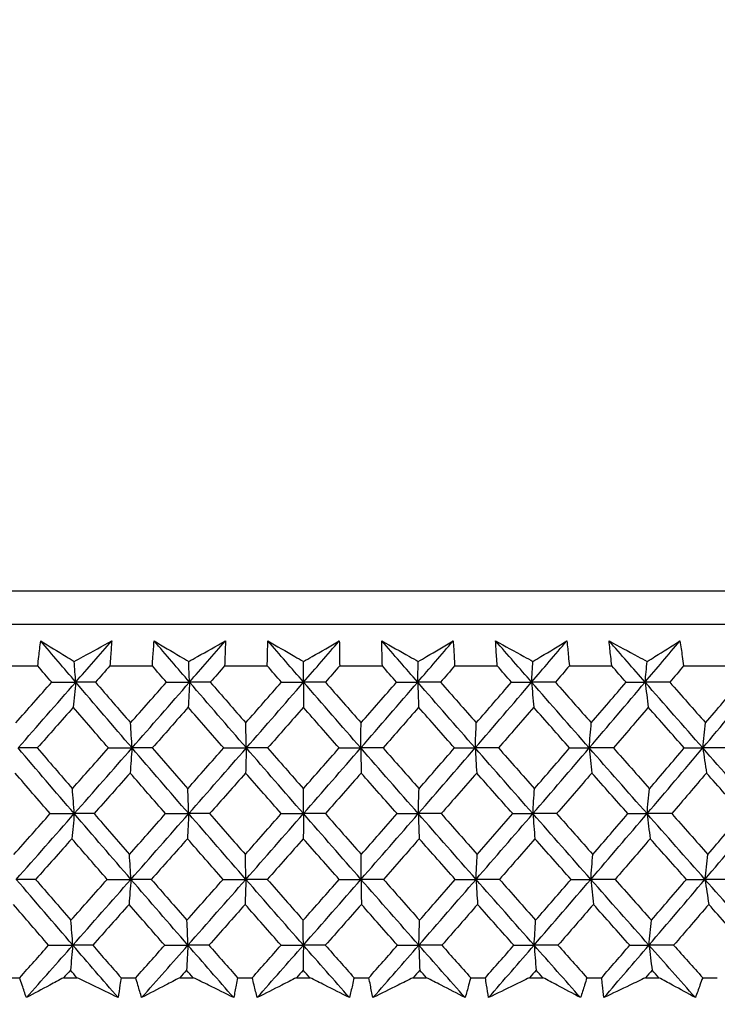
# Model space of a CAD drawing. Units: millimetres. Extents: x 32 to 1158, y 32 to 808.
# Drawn here: x 762 to 770, y 353 to 364 of the extents above; entities that cross this region are included whole.
import ezdxf

# ---------------------------------------------------------------- set-up
doc = ezdxf.new("R2010")
doc.units = ezdxf.units.MM
doc.header["$LTSCALE"] = 4
doc.layers.add('Dimension (ISO)', color=7, linetype='Continuous', lineweight=18, true_color=0x00003f)
doc.layers.add('Visible (ISO)', color=7, linetype='Continuous', lineweight=25, true_color=0x00003f)
doc.styles.add('Samuel Heath (ISO)', font='tahoma.ttf')
doc.dimstyles.new('Samuel Heath (ISO)', dxfattribs={"dimscale": 4, "dimtxt": 3, "dimasz": 2.5, "dimexe": 1, "dimexo": 1.5, "dimgap": 0.762, "dimtad": 0, "dimtih": 1, "dimtoh": 1, "dimrnd": 1e-08, "dimzin": 0, "dimdsep": 46, "dimtxsty": 'Samuel Heath (ISO)', "dimcen": 0.09, "dimdle": 10, "dimclrd": 256, "dimclre": 256, "dimclrt": 256, "dimazin": 0, "dimtfac": 1, "dimtmove": 0, "dimatfit": 3, "dimfxl": 0, "dimtolj": 1, "dimtzin": 0, "dimlwd": 15, "dimlwe": 15, "dimarcsym": 0})

# ---------------------------------------------------------------- blocks, each defined once
blk = doc.blocks.new('*D8')
at = {"layer": 'Defpoints', "color": 0, "transparency": 16777216}
for p in [(778.046, 509.784), (753.046, 349.784), (778.046, 349.784)]:
    blk.add_point(p, dxfattribs=at)
at = {"layer": 'Dimension (ISO)', "color": 176, "lineweight": 15, "true_color": 0x000080, "transparency": 16777216}
for p, q in [((753.046, 355.784), (753.046, 513.784)), ((778.046, 355.784), (778.046, 513.784)), ((743.046, 509.784), (707.787, 509.784)), ((778.046, 509.784), (753.046, 509.784)), ((788.046, 509.784), (798.046, 509.784))]:
    blk.add_line(p, q, dxfattribs=at)
at = {"layer": 'Dimension (ISO)', "color": 176, "true_color": 0x000080, "transparency": 16777216}
for points in [[(743.046, 511.451), (743.046, 508.117), (753.046, 509.784)], [(788.046, 511.451), (788.046, 508.117), (778.046, 509.784)]]:
    blk.add_solid(points, dxfattribs=at)
at = {"layer": 'Dimension (ISO)', "color": 176, "lineweight": 18, "true_color": 0x000080, "transparency": 16777216, "char_height": 12, "attachment_point": 2, "style": 'Samuel Heath (ISO)'}
for s, insert in [('\\A1; {\\fAIGDT|b0|i0;\\ln}\\fTahoma|b0|i0;\\S40.00^ 31.00;', (675.226, 544.914)), ('\\A1;[\\S1 9\\/16^ 1 1\\/4;]', (675.226, 506.736))]:
    blk.add_mtext(s, dxfattribs=dict(at, insert=insert))

msp = doc.modelspace()

# ---------------------------------------------------------------- linework, layer by layer
at = {"layer": 'Visible (ISO)'}
for p, q in [((737.808, 357.645), (793.283, 357.645)), ((738.17, 357.284), (792.922, 357.284)), ((761.993, 356.83), (762.453, 356.83)), ((763.235, 356.83), (763.697, 356.83)), ((764.481, 356.83), (764.944, 356.83)), ((765.73, 356.83), (766.193, 356.83)), ((766.978, 356.83), (767.44, 356.83)), ((768.223, 356.83), (768.683, 356.83)), ((769.463, 356.83), (769.921, 356.83)), ((762.097, 353.445), (762.257, 353.445)), ((762.734, 353.445), (762.878, 353.445)), ((763.357, 353.445), (763.517, 353.445)), ((763.996, 353.445), (764.141, 353.445)), ((764.621, 353.445), (764.781, 353.445)), ((765.261, 353.445), (765.406, 353.445)), ((765.886, 353.445), (766.047, 353.445)), ((766.527, 353.445), (766.672, 353.445)), ((767.152, 353.445), (767.312, 353.445)), ((767.791, 353.445), (767.936, 353.445)), ((768.413, 353.445), (768.574, 353.445)), ((769.05, 353.445), (769.194, 353.445)), ((769.67, 353.445), (769.829, 353.445))]:
    msp.add_line(p, q, dxfattribs=at)
for points, knots in [([(762.453, 356.83), (762.457, 356.864), (762.46, 356.897), (762.471, 356.988), (762.477, 357.045), (762.485, 357.102)], [0.00961505, 0.00961505, 0.00961505, 0.00961505, 0.0239943, 0.0239943, 0.0480834, 0.0480834, 0.0480834, 0.0480834]), ([(762.485, 357.102), (762.576, 357.045), (762.668, 356.989), (762.789, 356.914), (762.819, 356.896), (762.848, 356.878)], [0, 0, 0, 0, 0.03792732, 0.03792732, 0.05012663, 0.05012663, 0.05012663, 0.05012663]), ([(762.848, 356.878), (762.881, 356.896), (762.913, 356.913), (763.049, 356.988), (763.152, 357.045), (763.256, 357.102)], [0.02622084, 0.02622084, 0.02622084, 0.02622084, 0.03807244, 0.03807244, 0.07634748, 0.07634748, 0.07634748, 0.07634748]), ([(763.256, 357.102), (763.252, 357.045), (763.248, 356.989), (763.241, 356.898), (763.238, 356.864), (763.235, 356.83)], [0, 0, 0, 0, 0.02386536, 0.02386536, 0.03846834, 0.03846834, 0.03846834, 0.03846834]), ([(763.697, 356.83), (763.699, 356.864), (763.701, 356.897), (763.707, 356.988), (763.712, 357.045), (763.716, 357.102)], [0.00961505, 0.00961505, 0.00961505, 0.00961505, 0.0239943, 0.0239943, 0.0480834, 0.0480834, 0.0480834, 0.0480834]), ([(763.716, 357.102), (763.81, 357.045), (763.905, 356.989), (764.03, 356.914), (764.061, 356.896), (764.091, 356.878)], [0, 0, 0, 0, 0.03792732, 0.03792732, 0.05012663, 0.05012663, 0.05012663, 0.05012663]), ([(764.091, 356.878), (764.123, 356.896), (764.154, 356.913), (764.287, 356.988), (764.389, 357.045), (764.49, 357.102)], [0.02622084, 0.02622084, 0.02622084, 0.02622084, 0.03807244, 0.03807244, 0.07634748, 0.07634748, 0.07634748, 0.07634748]), ([(764.49, 357.102), (764.489, 357.045), (764.487, 356.989), (764.484, 356.898), (764.483, 356.864), (764.481, 356.83)], [0, 0, 0, 0, 0.02386536, 0.02386536, 0.03846834, 0.03846834, 0.03846834, 0.03846834]), ([(764.944, 356.83), (764.945, 356.864), (764.945, 356.897), (764.947, 356.988), (764.949, 357.045), (764.951, 357.102)], [0.00961505, 0.00961505, 0.00961505, 0.00961505, 0.0239943, 0.0239943, 0.0480834, 0.0480834, 0.0480834, 0.0480834]), ([(764.951, 357.102), (765.048, 357.045), (765.146, 356.989), (765.274, 356.914), (765.306, 356.896), (765.337, 356.878)], [0, 0, 0, 0, 0.03792732, 0.03792732, 0.05012663, 0.05012663, 0.05012663, 0.05012663]), ([(765.337, 356.878), (765.368, 356.896), (765.399, 356.913), (765.529, 356.988), (765.628, 357.045), (765.726, 357.102)], [0.02622084, 0.02622084, 0.02622084, 0.02622084, 0.03807244, 0.03807244, 0.07634748, 0.07634748, 0.07634748, 0.07634748]), ([(765.726, 357.102), (765.728, 357.045), (765.729, 356.989), (765.729, 356.898), (765.73, 356.864), (765.73, 356.83)], [0, 0, 0, 0, 0.02386536, 0.02386536, 0.03846834, 0.03846834, 0.03846834, 0.03846834]), ([(766.188, 357.102), (766.287, 357.045), (766.387, 356.989), (766.519, 356.914), (766.551, 356.896), (766.583, 356.878)], [0, 0, 0, 0, 0.03792732, 0.03792732, 0.05012663, 0.05012663, 0.05012663, 0.05012663]), ([(766.193, 356.83), (766.192, 356.864), (766.191, 356.897), (766.189, 356.988), (766.188, 357.045), (766.188, 357.102)], [0.00961505, 0.00961505, 0.00961505, 0.00961505, 0.0239943, 0.0239943, 0.0480834, 0.0480834, 0.0480834, 0.0480834]), ([(766.583, 356.878), (766.613, 356.896), (766.643, 356.913), (766.77, 356.988), (766.866, 357.045), (766.962, 357.102)], [0.02622084, 0.02622084, 0.02622084, 0.02622084, 0.03807244, 0.03807244, 0.07634748, 0.07634748, 0.07634748, 0.07634748]), ([(766.962, 357.102), (766.966, 357.045), (766.969, 356.989), (766.974, 356.898), (766.976, 356.864), (766.978, 356.83)], [0, 0, 0, 0, 0.02386536, 0.02386536, 0.03846834, 0.03846834, 0.03846834, 0.03846834]), ([(767.423, 357.102), (767.525, 357.045), (767.627, 356.989), (767.762, 356.914), (767.795, 356.896), (767.828, 356.878)], [0, 0, 0, 0, 0.03792732, 0.03792732, 0.05012663, 0.05012663, 0.05012663, 0.05012663]), ([(767.44, 356.83), (767.437, 356.864), (767.435, 356.897), (767.429, 356.988), (767.426, 357.045), (767.423, 357.102)], [0.00961505, 0.00961505, 0.00961505, 0.00961505, 0.0239943, 0.0239943, 0.0480834, 0.0480834, 0.0480834, 0.0480834]), ([(767.828, 356.878), (767.857, 356.896), (767.886, 356.913), (768.009, 356.988), (768.102, 357.045), (768.195, 357.102)], [0.02622084, 0.02622084, 0.02622084, 0.02622084, 0.03807244, 0.03807244, 0.07634748, 0.07634748, 0.07634748, 0.07634748]), ([(768.195, 357.102), (768.202, 357.045), (768.208, 356.989), (768.216, 356.898), (768.22, 356.864), (768.223, 356.83)], [0, 0, 0, 0, 0.02386536, 0.02386536, 0.03846834, 0.03846834, 0.03846834, 0.03846834]), ([(768.654, 357.102), (768.758, 357.045), (768.862, 356.989), (769, 356.914), (769.034, 356.896), (769.067, 356.878)], [0, 0, 0, 0, 0.03792732, 0.03792732, 0.05012663, 0.05012663, 0.05012663, 0.05012663]), ([(768.683, 356.83), (768.679, 356.864), (768.676, 356.897), (768.666, 356.988), (768.66, 357.045), (768.654, 357.102)], [0.00961505, 0.00961505, 0.00961505, 0.00961505, 0.0239943, 0.0239943, 0.0480834, 0.0480834, 0.0480834, 0.0480834]), ([(769.067, 356.878), (769.095, 356.896), (769.124, 356.913), (769.242, 356.988), (769.333, 357.045), (769.423, 357.102)], [0.02622084, 0.02622084, 0.02622084, 0.02622084, 0.03807244, 0.03807244, 0.07634748, 0.07634748, 0.07634748, 0.07634748]), ([(769.423, 357.102), (769.432, 357.045), (769.44, 356.989), (769.453, 356.898), (769.458, 356.864), (769.463, 356.83)], [0, 0, 0, 0, 0.02386536, 0.02386536, 0.03846834, 0.03846834, 0.03846834, 0.03846834]), ([(762.329, 353.229), (762.314, 353.274), (762.299, 353.319), (762.275, 353.391), (762.266, 353.418), (762.257, 353.445)], [0, 0, 0, 0, 0.01928114, 0.01928114, 0.03099015, 0.03099015, 0.03099015, 0.03099015]), ([(762.734, 353.445), (762.683, 353.418), (762.633, 353.391), (762.498, 353.319), (762.413, 353.274), (762.329, 353.229)], [0.01319276, 0.01319276, 0.01319276, 0.01319276, 0.03295454, 0.03295454, 0.06601006, 0.06601006, 0.06601006, 0.06601006]), ([(763.326, 353.229), (763.233, 353.274), (763.141, 353.319), (762.991, 353.391), (762.935, 353.418), (762.878, 353.445)], [0, 0, 0, 0, 0.0328629, 0.0328629, 0.0528173, 0.0528173, 0.0528173, 0.0528173]), ([(763.357, 353.445), (763.353, 353.418), (763.349, 353.391), (763.339, 353.319), (763.333, 353.274), (763.326, 353.229)], [0.00775439, 0.00775439, 0.00775439, 0.00775439, 0.01934989, 0.01934989, 0.03874454, 0.03874454, 0.03874454, 0.03874454]), ([(763.58, 353.229), (763.567, 353.274), (763.553, 353.319), (763.532, 353.391), (763.525, 353.418), (763.517, 353.445)], [0, 0, 0, 0, 0.01928114, 0.01928114, 0.03099015, 0.03099015, 0.03099015, 0.03099015]), ([(763.996, 353.445), (763.944, 353.418), (763.892, 353.391), (763.753, 353.319), (763.667, 353.274), (763.58, 353.229)], [0.01319276, 0.01319276, 0.01319276, 0.01319276, 0.03295454, 0.03295454, 0.06601006, 0.06601006, 0.06601006, 0.06601006]), ([(764.58, 353.229), (764.489, 353.274), (764.398, 353.319), (764.252, 353.391), (764.196, 353.418), (764.141, 353.445)], [0, 0, 0, 0, 0.0328629, 0.0328629, 0.0528173, 0.0528173, 0.0528173, 0.0528173]), ([(764.621, 353.445), (764.616, 353.418), (764.611, 353.391), (764.598, 353.319), (764.589, 353.274), (764.58, 353.229)], [0.00775439, 0.00775439, 0.00775439, 0.00775439, 0.01934989, 0.01934989, 0.03874454, 0.03874454, 0.03874454, 0.03874454]), ([(764.835, 353.229), (764.823, 353.274), (764.812, 353.319), (764.794, 353.391), (764.788, 353.418), (764.781, 353.445)], [0, 0, 0, 0, 0.01928114, 0.01928114, 0.03099015, 0.03099015, 0.03099015, 0.03099015]), ([(765.261, 353.445), (765.208, 353.418), (765.155, 353.391), (765.012, 353.319), (764.924, 353.274), (764.835, 353.229)], [0.01319276, 0.01319276, 0.01319276, 0.01319276, 0.03295454, 0.03295454, 0.06601006, 0.06601006, 0.06601006, 0.06601006]), ([(765.836, 353.229), (765.747, 353.274), (765.658, 353.319), (765.515, 353.391), (765.461, 353.418), (765.406, 353.445)], [0, 0, 0, 0, 0.0328629, 0.0328629, 0.0528173, 0.0528173, 0.0528173, 0.0528173]), ([(765.886, 353.445), (765.88, 353.418), (765.874, 353.391), (765.858, 353.319), (765.847, 353.274), (765.836, 353.229)], [0.00775439, 0.00775439, 0.00775439, 0.00775439, 0.01934989, 0.01934989, 0.03874454, 0.03874454, 0.03874454, 0.03874454]), ([(766.091, 353.229), (766.081, 353.274), (766.072, 353.319), (766.058, 353.391), (766.053, 353.418), (766.047, 353.445)], [0, 0, 0, 0, 0.01928114, 0.01928114, 0.03099015, 0.03099015, 0.03099015, 0.03099015]), ([(766.527, 353.445), (766.473, 353.418), (766.418, 353.391), (766.273, 353.319), (766.182, 353.274), (766.091, 353.229)], [0.01319276, 0.01319276, 0.01319276, 0.01319276, 0.03295454, 0.03295454, 0.06601006, 0.06601006, 0.06601006, 0.06601006]), ([(767.092, 353.229), (767.005, 353.274), (766.918, 353.319), (766.778, 353.391), (766.725, 353.418), (766.672, 353.445)], [0, 0, 0, 0, 0.0328629, 0.0328629, 0.0528173, 0.0528173, 0.0528173, 0.0528173]), ([(767.152, 353.445), (767.144, 353.418), (767.137, 353.391), (767.117, 353.319), (767.105, 353.274), (767.092, 353.229)], [0.00775439, 0.00775439, 0.00775439, 0.00775439, 0.01934989, 0.01934989, 0.03874454, 0.03874454, 0.03874454, 0.03874454]), ([(767.346, 353.229), (767.339, 353.274), (767.331, 353.319), (767.32, 353.391), (767.316, 353.418), (767.312, 353.445)], [0, 0, 0, 0, 0.01928114, 0.01928114, 0.03099015, 0.03099015, 0.03099015, 0.03099015]), ([(767.791, 353.445), (767.735, 353.418), (767.68, 353.391), (767.531, 353.319), (767.439, 353.274), (767.346, 353.229)], [0.01319276, 0.01319276, 0.01319276, 0.01319276, 0.03295454, 0.03295454, 0.06601006, 0.06601006, 0.06601006, 0.06601006]), ([(768.344, 353.229), (768.26, 353.274), (768.175, 353.319), (768.039, 353.391), (767.987, 353.418), (767.936, 353.445)], [0, 0, 0, 0, 0.0328629, 0.0328629, 0.0528173, 0.0528173, 0.0528173, 0.0528173]), ([(768.413, 353.445), (768.405, 353.418), (768.397, 353.391), (768.374, 353.319), (768.359, 353.274), (768.344, 353.229)], [0.00775439, 0.00775439, 0.00775439, 0.00775439, 0.01934989, 0.01934989, 0.03874454, 0.03874454, 0.03874454, 0.03874454]), ([(768.598, 353.229), (768.592, 353.274), (768.587, 353.319), (768.579, 353.391), (768.576, 353.418), (768.574, 353.445)], [0, 0, 0, 0, 0.01928114, 0.01928114, 0.03099015, 0.03099015, 0.03099015, 0.03099015]), ([(769.05, 353.445), (768.994, 353.418), (768.937, 353.391), (768.786, 353.319), (768.692, 353.274), (768.598, 353.229)], [0.01319276, 0.01319276, 0.01319276, 0.01319276, 0.03295454, 0.03295454, 0.06601006, 0.06601006, 0.06601006, 0.06601006]), ([(769.591, 353.229), (769.509, 353.274), (769.427, 353.319), (769.294, 353.391), (769.244, 353.418), (769.194, 353.445)], [0, 0, 0, 0, 0.0328629, 0.0328629, 0.0528173, 0.0528173, 0.0528173, 0.0528173]), ([(769.67, 353.445), (769.66, 353.418), (769.65, 353.391), (769.624, 353.319), (769.608, 353.274), (769.591, 353.229)], [0.00775439, 0.00775439, 0.00775439, 0.00775439, 0.01934989, 0.01934989, 0.03874454, 0.03874454, 0.03874454, 0.03874454])]:
    msp.add_open_spline(points, degree=3, knots=knots, dxfattribs=at)
for points in [[(762.865, 356.654), (762.738, 356.803), (762.611, 356.952), (762.485, 357.102)], [(762.865, 356.654), (762.996, 356.803), (763.126, 356.952), (763.256, 357.102)], [(764.1, 356.654), (763.972, 356.803), (763.844, 356.952), (763.716, 357.102)], [(764.1, 356.654), (764.23, 356.803), (764.36, 356.952), (764.49, 357.102)], [(765.338, 356.654), (765.209, 356.803), (765.08, 356.952), (764.951, 357.102)], [(765.338, 356.654), (765.468, 356.803), (765.597, 356.952), (765.726, 357.102)], [(766.577, 356.654), (766.447, 356.803), (766.317, 356.952), (766.188, 357.102)], [(766.577, 356.654), (766.706, 356.803), (766.834, 356.952), (766.962, 357.102)], [(767.813, 356.654), (767.683, 356.803), (767.553, 356.952), (767.423, 357.102)], [(767.813, 356.654), (767.941, 356.803), (768.068, 356.952), (768.195, 357.102)], [(769.045, 356.654), (768.915, 356.803), (768.785, 356.952), (768.654, 357.102)], [(769.045, 356.654), (769.172, 356.803), (769.297, 356.952), (769.423, 357.102)], [(762.604, 356.653), (762.554, 356.712), (762.503, 356.771), (762.453, 356.83)], [(762.865, 356.654), (762.86, 356.729), (762.854, 356.804), (762.848, 356.878)], [(763.235, 356.83), (763.183, 356.771), (763.131, 356.712), (763.079, 356.653)], [(763.85, 356.653), (763.799, 356.712), (763.748, 356.771), (763.697, 356.83)], [(764.1, 356.654), (764.097, 356.729), (764.094, 356.804), (764.091, 356.878)], [(764.481, 356.83), (764.429, 356.771), (764.378, 356.712), (764.326, 356.653)], [(765.098, 356.653), (765.047, 356.712), (764.995, 356.771), (764.944, 356.83)], [(765.338, 356.654), (765.338, 356.729), (765.338, 356.804), (765.337, 356.878)], [(765.73, 356.83), (765.678, 356.771), (765.627, 356.712), (765.575, 356.653)], [(766.348, 356.653), (766.296, 356.712), (766.244, 356.771), (766.193, 356.83)], [(766.577, 356.654), (766.579, 356.729), (766.581, 356.804), (766.583, 356.878)], [(766.978, 356.83), (766.927, 356.771), (766.875, 356.712), (766.824, 356.653)], [(767.595, 356.653), (767.544, 356.712), (767.492, 356.771), (767.44, 356.83)], [(767.813, 356.654), (767.818, 356.729), (767.823, 356.804), (767.828, 356.878)], [(768.223, 356.83), (768.172, 356.771), (768.122, 356.712), (768.071, 356.653)], [(768.839, 356.653), (768.787, 356.712), (768.735, 356.771), (768.683, 356.83)], [(769.045, 356.654), (769.053, 356.729), (769.06, 356.804), (769.067, 356.878)], [(769.463, 356.83), (769.413, 356.771), (769.363, 356.712), (769.312, 356.653)], [(762.215, 356.212), (762.345, 356.359), (762.475, 356.506), (762.604, 356.653)], [(762.24, 355.94), (762.448, 356.178), (762.657, 356.416), (762.865, 356.654)], [(762.604, 356.653), (762.691, 356.654), (762.778, 356.654), (762.865, 356.654)], [(762.865, 356.654), (762.856, 356.563), (762.848, 356.471), (762.839, 356.381)], [(763.079, 356.653), (763.008, 356.654), (762.936, 356.654), (762.865, 356.654)], [(763.476, 355.94), (763.272, 356.178), (763.068, 356.416), (762.865, 356.654)], [(763.079, 356.653), (763.206, 356.506), (763.333, 356.359), (763.46, 356.212)], [(763.46, 356.212), (763.59, 356.359), (763.72, 356.506), (763.85, 356.653)], [(763.476, 355.94), (763.685, 356.178), (763.893, 356.416), (764.1, 356.654)], [(763.85, 356.653), (763.933, 356.654), (764.017, 356.654), (764.1, 356.654)], [(764.1, 356.654), (764.096, 356.563), (764.091, 356.471), (764.086, 356.381)], [(764.326, 356.653), (764.251, 356.654), (764.176, 356.654), (764.1, 356.654)], [(764.717, 355.94), (764.511, 356.178), (764.305, 356.416), (764.1, 356.654)], [(764.326, 356.653), (764.454, 356.506), (764.582, 356.359), (764.71, 356.212)], [(764.71, 356.212), (764.84, 356.359), (764.969, 356.506), (765.098, 356.653)], [(764.717, 355.94), (764.925, 356.178), (765.132, 356.416), (765.338, 356.654)], [(765.098, 356.653), (765.178, 356.654), (765.258, 356.654), (765.338, 356.654)], [(765.338, 356.654), (765.338, 356.563), (765.337, 356.471), (765.336, 356.381)], [(765.575, 356.653), (765.496, 356.654), (765.417, 356.654), (765.338, 356.654)], [(765.959, 355.94), (765.752, 356.178), (765.545, 356.416), (765.338, 356.654)], [(765.575, 356.653), (765.704, 356.506), (765.833, 356.359), (765.962, 356.212)], [(765.959, 355.94), (766.166, 356.178), (766.372, 356.416), (766.577, 356.654)], [(765.962, 356.212), (766.091, 356.359), (766.219, 356.506), (766.348, 356.653)], [(766.348, 356.653), (766.424, 356.654), (766.501, 356.654), (766.577, 356.654)], [(766.577, 356.654), (766.58, 356.563), (766.584, 356.471), (766.587, 356.381)], [(766.824, 356.653), (766.742, 356.654), (766.659, 356.654), (766.577, 356.654)], [(767.201, 355.94), (766.992, 356.178), (766.784, 356.416), (766.577, 356.654)], [(766.824, 356.653), (766.954, 356.506), (767.083, 356.359), (767.213, 356.212)], [(767.201, 355.94), (767.406, 356.178), (767.61, 356.416), (767.813, 356.654)], [(767.213, 356.212), (767.341, 356.359), (767.468, 356.506), (767.595, 356.653)], [(767.595, 356.653), (767.668, 356.654), (767.741, 356.654), (767.813, 356.654)], [(767.813, 356.654), (767.821, 356.563), (767.828, 356.471), (767.836, 356.381)], [(768.071, 356.653), (767.985, 356.654), (767.899, 356.654), (767.813, 356.654)], [(768.439, 355.94), (768.23, 356.178), (768.021, 356.416), (767.813, 356.654)], [(768.071, 356.653), (768.201, 356.506), (768.331, 356.359), (768.461, 356.212)], [(768.439, 355.94), (768.642, 356.178), (768.844, 356.416), (769.045, 356.654)], [(768.461, 356.212), (768.587, 356.359), (768.713, 356.506), (768.839, 356.653)], [(768.839, 356.653), (768.908, 356.654), (768.977, 356.654), (769.045, 356.654)], [(769.045, 356.654), (769.057, 356.563), (769.068, 356.471), (769.08, 356.381)], [(769.312, 356.653), (769.223, 356.654), (769.134, 356.654), (769.045, 356.654)], [(769.671, 355.94), (769.462, 356.178), (769.254, 356.416), (769.045, 356.654)], [(769.312, 356.653), (769.442, 356.506), (769.572, 356.359), (769.702, 356.212)], [(769.671, 355.94), (769.872, 356.178), (770.071, 356.416), (770.27, 356.654)], [(769.702, 356.212), (769.827, 356.359), (769.952, 356.506), (770.076, 356.653)], [(762.839, 356.381), (762.709, 356.234), (762.578, 356.086), (762.448, 355.939)], [(763.22, 355.939), (763.093, 356.086), (762.966, 356.234), (762.839, 356.381)], [(764.086, 356.381), (763.956, 356.234), (763.826, 356.086), (763.696, 355.939)], [(764.471, 355.939), (764.342, 356.086), (764.214, 356.234), (764.086, 356.381)], [(765.336, 356.381), (765.207, 356.234), (765.078, 356.086), (764.948, 355.939)], [(765.724, 355.939), (765.594, 356.086), (765.465, 356.234), (765.336, 356.381)], [(766.587, 356.381), (766.459, 356.234), (766.33, 356.086), (766.201, 355.939)], [(766.976, 355.939), (766.847, 356.086), (766.717, 356.234), (766.587, 356.381)], [(767.836, 356.381), (767.709, 356.234), (767.581, 356.086), (767.453, 355.939)], [(768.226, 355.939), (768.096, 356.086), (767.966, 356.234), (767.836, 356.381)], [(769.08, 356.381), (768.954, 356.234), (768.828, 356.086), (768.701, 355.939)], [(769.47, 355.939), (769.34, 356.086), (769.21, 356.234), (769.08, 356.381)], [(763.476, 355.94), (763.471, 356.031), (763.466, 356.122), (763.46, 356.212)], [(764.717, 355.94), (764.715, 356.031), (764.713, 356.122), (764.71, 356.212)], [(765.959, 355.94), (765.96, 356.031), (765.961, 356.122), (765.962, 356.212)], [(767.201, 355.94), (767.205, 356.031), (767.209, 356.122), (767.213, 356.212)], [(768.439, 355.94), (768.446, 356.031), (768.453, 356.122), (768.461, 356.212)], [(769.671, 355.94), (769.681, 356.031), (769.692, 356.122), (769.702, 356.212)], [(762.448, 355.939), (762.379, 355.94), (762.309, 355.94), (762.24, 355.94)], [(762.849, 355.226), (762.645, 355.464), (762.442, 355.702), (762.24, 355.94)], [(762.448, 355.939), (762.575, 355.792), (762.702, 355.645), (762.829, 355.497)], [(762.829, 355.497), (762.959, 355.645), (763.09, 355.792), (763.22, 355.939)], [(762.849, 355.226), (763.059, 355.464), (763.268, 355.702), (763.476, 355.94)], [(763.22, 355.939), (763.305, 355.94), (763.391, 355.94), (763.476, 355.94)], [(763.476, 355.94), (763.469, 355.849), (763.463, 355.758), (763.456, 355.667)], [(763.696, 355.939), (763.623, 355.94), (763.55, 355.94), (763.476, 355.94)], [(764.092, 355.226), (763.886, 355.464), (763.681, 355.702), (763.476, 355.94)], [(763.696, 355.939), (763.824, 355.792), (763.952, 355.645), (764.081, 355.497)], [(764.081, 355.497), (764.211, 355.645), (764.341, 355.792), (764.471, 355.939)], [(764.092, 355.226), (764.301, 355.464), (764.509, 355.702), (764.717, 355.94)], [(764.471, 355.939), (764.553, 355.94), (764.635, 355.94), (764.717, 355.94)], [(764.717, 355.94), (764.714, 355.849), (764.711, 355.758), (764.709, 355.667)], [(764.948, 355.939), (764.871, 355.94), (764.794, 355.94), (764.717, 355.94)], [(765.337, 355.226), (765.13, 355.464), (764.923, 355.702), (764.717, 355.94)], [(764.948, 355.939), (765.077, 355.792), (765.206, 355.645), (765.336, 355.497)], [(765.336, 355.497), (765.465, 355.645), (765.595, 355.792), (765.724, 355.939)], [(765.337, 355.226), (765.545, 355.464), (765.752, 355.702), (765.959, 355.94)], [(765.724, 355.939), (765.802, 355.94), (765.881, 355.94), (765.959, 355.94)], [(766.201, 355.939), (766.121, 355.94), (766.04, 355.94), (765.959, 355.94)], [(765.959, 355.94), (765.96, 355.849), (765.962, 355.758), (765.963, 355.667)], [(766.583, 355.226), (766.375, 355.464), (766.166, 355.702), (765.959, 355.94)], [(766.201, 355.939), (766.331, 355.792), (766.461, 355.645), (766.591, 355.497)], [(766.583, 355.226), (766.79, 355.464), (766.995, 355.702), (767.201, 355.94)], [(766.591, 355.497), (766.72, 355.645), (766.848, 355.792), (766.976, 355.939)], [(766.976, 355.939), (767.051, 355.94), (767.126, 355.94), (767.201, 355.94)], [(767.453, 355.939), (767.369, 355.94), (767.285, 355.94), (767.201, 355.94)], [(767.201, 355.94), (767.206, 355.849), (767.211, 355.758), (767.217, 355.667)], [(767.827, 355.226), (767.618, 355.464), (767.409, 355.702), (767.201, 355.94)], [(767.453, 355.939), (767.583, 355.792), (767.714, 355.645), (767.844, 355.497)], [(767.827, 355.226), (768.032, 355.464), (768.236, 355.702), (768.439, 355.94)], [(767.844, 355.497), (767.972, 355.645), (768.099, 355.792), (768.226, 355.939)], [(768.226, 355.939), (768.297, 355.94), (768.368, 355.94), (768.439, 355.94)], [(768.701, 355.939), (768.614, 355.94), (768.526, 355.94), (768.439, 355.94)], [(768.439, 355.94), (768.448, 355.849), (768.458, 355.758), (768.467, 355.667)], [(769.066, 355.226), (768.857, 355.464), (768.647, 355.702), (768.439, 355.94)], [(768.701, 355.939), (768.832, 355.792), (768.962, 355.645), (769.093, 355.497)], [(769.066, 355.226), (769.269, 355.464), (769.47, 355.702), (769.671, 355.94)], [(769.093, 355.497), (769.219, 355.645), (769.345, 355.792), (769.47, 355.939)], [(769.47, 355.939), (769.537, 355.94), (769.604, 355.94), (769.671, 355.94)], [(769.943, 355.939), (769.852, 355.94), (769.762, 355.94), (769.671, 355.94)], [(769.671, 355.94), (769.684, 355.849), (769.698, 355.758), (769.711, 355.667)], [(770.298, 355.226), (770.089, 355.464), (769.88, 355.702), (769.671, 355.94)], [(762.588, 355.226), (762.461, 355.373), (762.334, 355.52), (762.207, 355.667)], [(763.456, 355.667), (763.325, 355.52), (763.195, 355.373), (763.064, 355.226)], [(763.84, 355.226), (763.712, 355.373), (763.584, 355.52), (763.456, 355.667)], [(764.709, 355.667), (764.579, 355.52), (764.448, 355.373), (764.318, 355.226)], [(765.096, 355.226), (764.967, 355.373), (764.838, 355.52), (764.709, 355.667)], [(765.963, 355.667), (765.834, 355.52), (765.704, 355.373), (765.575, 355.226)], [(766.353, 355.226), (766.223, 355.373), (766.093, 355.52), (765.963, 355.667)], [(767.217, 355.667), (767.088, 355.52), (766.96, 355.373), (766.831, 355.226)], [(767.608, 355.226), (767.478, 355.373), (767.347, 355.52), (767.217, 355.667)], [(768.467, 355.667), (768.34, 355.52), (768.213, 355.373), (768.085, 355.226)], [(768.859, 355.226), (768.728, 355.373), (768.598, 355.52), (768.467, 355.667)], [(769.711, 355.667), (769.586, 355.52), (769.46, 355.373), (769.334, 355.226)], [(770.103, 355.226), (769.973, 355.373), (769.842, 355.52), (769.711, 355.667)], [(762.849, 355.226), (762.843, 355.317), (762.836, 355.407), (762.829, 355.497)], [(764.092, 355.226), (764.088, 355.317), (764.085, 355.407), (764.081, 355.497)], [(765.337, 355.226), (765.337, 355.317), (765.336, 355.407), (765.336, 355.497)], [(766.583, 355.226), (766.586, 355.317), (766.588, 355.407), (766.591, 355.497)], [(767.827, 355.226), (767.833, 355.317), (767.838, 355.407), (767.844, 355.497)], [(769.066, 355.226), (769.075, 355.317), (769.084, 355.407), (769.093, 355.497)], [(762.195, 354.783), (762.326, 354.931), (762.457, 355.078), (762.588, 355.226)], [(762.22, 354.512), (762.43, 354.75), (762.64, 354.988), (762.849, 355.226)], [(762.588, 355.226), (762.675, 355.226), (762.762, 355.226), (762.849, 355.226)], [(762.849, 355.226), (762.841, 355.135), (762.832, 355.044), (762.823, 354.954)], [(763.064, 355.226), (762.993, 355.226), (762.921, 355.226), (762.849, 355.226)], [(763.464, 354.512), (763.258, 354.75), (763.053, 354.988), (762.849, 355.226)], [(763.064, 355.226), (763.192, 355.078), (763.32, 354.931), (763.448, 354.783)], [(763.448, 354.783), (763.579, 354.931), (763.71, 355.078), (763.84, 355.226)], [(763.464, 354.512), (763.674, 354.75), (763.883, 354.988), (764.092, 355.226)], [(763.84, 355.226), (763.924, 355.226), (764.008, 355.226), (764.092, 355.226)], [(764.092, 355.226), (764.087, 355.135), (764.082, 355.044), (764.078, 354.954)], [(764.318, 355.226), (764.243, 355.226), (764.167, 355.226), (764.092, 355.226)], [(764.712, 354.512), (764.504, 354.75), (764.298, 354.988), (764.092, 355.226)], [(764.318, 355.226), (764.447, 355.078), (764.576, 354.931), (764.706, 354.783)], [(764.706, 354.783), (764.836, 354.931), (764.966, 355.078), (765.096, 355.226)], [(764.712, 354.512), (764.921, 354.75), (765.129, 354.988), (765.337, 355.226)], [(765.096, 355.226), (765.177, 355.226), (765.257, 355.226), (765.337, 355.226)], [(765.337, 355.226), (765.337, 355.135), (765.336, 355.044), (765.335, 354.954)], [(765.575, 355.226), (765.496, 355.226), (765.416, 355.226), (765.337, 355.226)], [(765.961, 354.512), (765.753, 354.75), (765.545, 354.988), (765.337, 355.226)], [(765.575, 355.226), (765.704, 355.078), (765.834, 354.931), (765.965, 354.783)], [(765.961, 354.512), (766.169, 354.75), (766.377, 354.988), (766.583, 355.226)], [(765.965, 354.783), (766.094, 354.931), (766.224, 355.078), (766.353, 355.226)], [(766.353, 355.226), (766.43, 355.226), (766.506, 355.226), (766.583, 355.226)], [(766.831, 355.226), (766.748, 355.226), (766.666, 355.226), (766.583, 355.226)], [(766.583, 355.226), (766.586, 355.135), (766.59, 355.044), (766.593, 354.954)], [(767.21, 354.512), (767.001, 354.75), (766.792, 354.988), (766.583, 355.226)], [(766.831, 355.226), (766.962, 355.078), (767.092, 354.931), (767.223, 354.783)], [(767.21, 354.512), (767.417, 354.75), (767.622, 354.988), (767.827, 355.226)], [(767.223, 354.783), (767.351, 354.931), (767.48, 355.078), (767.608, 355.226)], [(767.608, 355.226), (767.681, 355.226), (767.754, 355.226), (767.827, 355.226)], [(768.085, 355.226), (767.999, 355.226), (767.913, 355.226), (767.827, 355.226)], [(767.827, 355.226), (767.834, 355.135), (767.842, 355.044), (767.849, 354.954)], [(768.456, 354.512), (768.246, 354.75), (768.036, 354.988), (767.827, 355.226)], [(768.085, 355.226), (768.216, 355.078), (768.347, 354.931), (768.478, 354.783)], [(768.456, 354.512), (768.66, 354.75), (768.863, 354.988), (769.066, 355.226)], [(768.478, 354.783), (768.605, 354.931), (768.732, 355.078), (768.859, 355.226)], [(768.859, 355.226), (768.928, 355.226), (768.997, 355.226), (769.066, 355.226)], [(769.334, 355.226), (769.244, 355.226), (769.155, 355.226), (769.066, 355.226)], [(769.066, 355.226), (769.077, 355.135), (769.089, 355.044), (769.1, 354.954)], [(769.695, 354.512), (769.485, 354.75), (769.275, 354.988), (769.066, 355.226)], [(769.334, 355.226), (769.465, 355.078), (769.596, 354.931), (769.727, 354.783)], [(769.695, 354.512), (769.897, 354.75), (770.098, 354.988), (770.298, 355.226)], [(769.727, 354.783), (769.852, 354.931), (769.978, 355.078), (770.103, 355.226)], [(762.823, 354.954), (762.692, 354.806), (762.561, 354.659), (762.429, 354.512)], [(763.207, 354.512), (763.079, 354.659), (762.951, 354.806), (762.823, 354.954)], [(764.078, 354.954), (763.947, 354.806), (763.816, 354.659), (763.685, 354.512)], [(764.465, 354.512), (764.336, 354.659), (764.207, 354.806), (764.078, 354.954)], [(765.335, 354.954), (765.205, 354.806), (765.075, 354.659), (764.944, 354.512)], [(765.726, 354.512), (765.595, 354.659), (765.465, 354.806), (765.335, 354.954)], [(766.593, 354.954), (766.464, 354.806), (766.334, 354.659), (766.205, 354.512)], [(766.985, 354.512), (766.855, 354.659), (766.724, 354.806), (766.593, 354.954)], [(767.849, 354.954), (767.721, 354.806), (767.592, 354.659), (767.464, 354.512)], [(768.242, 354.512), (768.111, 354.659), (767.98, 354.806), (767.849, 354.954)], [(769.1, 354.954), (768.974, 354.806), (768.846, 354.659), (768.719, 354.512)], [(769.494, 354.512), (769.363, 354.659), (769.232, 354.806), (769.1, 354.954)], [(763.464, 354.512), (763.459, 354.603), (763.454, 354.693), (763.448, 354.783)], [(764.712, 354.512), (764.71, 354.603), (764.708, 354.693), (764.706, 354.783)], [(765.961, 354.512), (765.963, 354.603), (765.964, 354.693), (765.965, 354.783)], [(767.21, 354.512), (767.214, 354.603), (767.219, 354.693), (767.223, 354.783)], [(768.456, 354.512), (768.463, 354.603), (768.47, 354.693), (768.478, 354.783)], [(769.695, 354.512), (769.706, 354.603), (769.716, 354.693), (769.727, 354.783)], [(762.429, 354.512), (762.36, 354.512), (762.29, 354.512), (762.22, 354.512)], [(762.834, 353.798), (762.628, 354.036), (762.424, 354.274), (762.22, 354.512)], [(762.429, 354.512), (762.557, 354.364), (762.685, 354.216), (762.813, 354.069)], [(762.813, 354.069), (762.945, 354.216), (763.076, 354.364), (763.207, 354.512)], [(762.834, 353.798), (763.044, 354.036), (763.254, 354.274), (763.464, 354.512)], [(763.207, 354.512), (763.293, 354.512), (763.378, 354.512), (763.464, 354.512)], [(763.464, 354.512), (763.457, 354.421), (763.45, 354.33), (763.444, 354.241)], [(763.685, 354.512), (763.611, 354.512), (763.538, 354.512), (763.464, 354.512)], [(764.083, 353.798), (763.876, 354.036), (763.67, 354.274), (763.464, 354.512)], [(763.685, 354.512), (763.814, 354.364), (763.943, 354.216), (764.072, 354.069)], [(764.072, 354.069), (764.203, 354.216), (764.334, 354.364), (764.465, 354.512)], [(764.083, 353.798), (764.293, 354.036), (764.503, 354.274), (764.712, 354.512)], [(764.465, 354.512), (764.547, 354.512), (764.63, 354.512), (764.712, 354.512)], [(764.712, 354.512), (764.709, 354.421), (764.706, 354.33), (764.704, 354.241)], [(764.944, 354.512), (764.867, 354.512), (764.789, 354.512), (764.712, 354.512)], [(765.336, 353.798), (765.127, 354.036), (764.919, 354.274), (764.712, 354.512)], [(764.944, 354.512), (765.074, 354.364), (765.204, 354.216), (765.334, 354.069)], [(765.334, 354.069), (765.465, 354.216), (765.595, 354.364), (765.726, 354.512)], [(765.336, 353.798), (765.545, 354.036), (765.754, 354.274), (765.961, 354.512)], [(765.726, 354.512), (765.804, 354.512), (765.883, 354.512), (765.961, 354.512)], [(766.205, 354.512), (766.124, 354.512), (766.043, 354.512), (765.961, 354.512)], [(765.961, 354.512), (765.963, 354.421), (765.964, 354.33), (765.966, 354.241)], [(766.589, 353.798), (766.379, 354.036), (766.17, 354.274), (765.961, 354.512)], [(766.205, 354.512), (766.335, 354.364), (766.466, 354.216), (766.597, 354.069)], [(766.589, 353.798), (766.797, 354.036), (767.004, 354.274), (767.21, 354.512)], [(766.597, 354.069), (766.727, 354.216), (766.856, 354.364), (766.985, 354.512)], [(766.985, 354.512), (767.06, 354.512), (767.135, 354.512), (767.21, 354.512)], [(767.464, 354.512), (767.379, 354.512), (767.295, 354.512), (767.21, 354.512)], [(767.21, 354.512), (767.216, 354.421), (767.221, 354.33), (767.226, 354.241)], [(767.84, 353.798), (767.63, 354.036), (767.42, 354.274), (767.21, 354.512)], [(767.464, 354.512), (767.595, 354.364), (767.726, 354.216), (767.857, 354.069)], [(767.84, 353.798), (768.046, 354.036), (768.251, 354.274), (768.456, 354.512)], [(767.857, 354.069), (767.986, 354.216), (768.114, 354.364), (768.242, 354.512)], [(768.242, 354.512), (768.314, 354.512), (768.385, 354.512), (768.456, 354.512)], [(768.719, 354.512), (768.631, 354.512), (768.543, 354.512), (768.456, 354.512)], [(768.456, 354.512), (768.465, 354.421), (768.475, 354.33), (768.484, 354.241)], [(769.087, 353.798), (768.876, 354.036), (768.666, 354.274), (768.456, 354.512)], [(768.719, 354.512), (768.85, 354.364), (768.982, 354.216), (769.113, 354.069)], [(769.087, 353.798), (769.29, 354.036), (769.493, 354.274), (769.695, 354.512)], [(769.113, 354.069), (769.241, 354.216), (769.367, 354.364), (769.494, 354.512)], [(769.494, 354.512), (769.561, 354.512), (769.628, 354.512), (769.695, 354.512)], [(769.968, 354.512), (769.877, 354.512), (769.786, 354.512), (769.695, 354.512)], [(769.695, 354.512), (769.709, 354.421), (769.722, 354.33), (769.736, 354.241)], [(770.326, 353.798), (770.115, 354.036), (769.905, 354.274), (769.695, 354.512)], [(762.571, 353.798), (762.443, 353.945), (762.315, 354.093), (762.188, 354.241)], [(763.444, 354.241), (763.312, 354.093), (763.181, 353.945), (763.049, 353.798)], [(763.831, 353.798), (763.702, 353.945), (763.573, 354.093), (763.444, 354.241)], [(764.704, 354.241), (764.573, 354.093), (764.442, 353.945), (764.31, 353.798)], [(765.094, 353.798), (764.964, 353.945), (764.834, 354.093), (764.704, 354.241)], [(765.966, 354.241), (765.835, 354.093), (765.705, 353.945), (765.574, 353.798)], [(766.358, 353.798), (766.227, 353.945), (766.096, 354.093), (765.966, 354.241)], [(767.226, 354.241), (767.097, 354.093), (766.968, 353.945), (766.838, 353.798)], [(767.621, 353.798), (767.489, 353.945), (767.358, 354.093), (767.226, 354.241)], [(768.484, 354.241), (768.356, 354.093), (768.228, 353.945), (768.099, 353.798)], [(768.879, 353.798), (768.747, 353.945), (768.616, 354.093), (768.484, 354.241)], [(769.736, 354.241), (769.609, 354.093), (769.482, 353.945), (769.355, 353.798)], [(770.131, 353.798), (769.999, 353.945), (769.867, 354.093), (769.736, 354.241)], [(762.834, 353.798), (762.827, 353.889), (762.82, 353.979), (762.813, 354.069)], [(764.083, 353.798), (764.08, 353.889), (764.076, 353.979), (764.072, 354.069)], [(765.336, 353.798), (765.335, 353.889), (765.335, 353.979), (765.334, 354.069)], [(766.589, 353.798), (766.592, 353.889), (766.594, 353.979), (766.597, 354.069)], [(767.84, 353.798), (767.846, 353.889), (767.852, 353.979), (767.857, 354.069)], [(769.087, 353.798), (769.095, 353.889), (769.104, 353.979), (769.113, 354.069)], [(762.257, 353.445), (762.362, 353.563), (762.467, 353.68), (762.571, 353.798)], [(762.329, 353.229), (762.498, 353.419), (762.666, 353.608), (762.834, 353.798)], [(762.571, 353.798), (762.659, 353.798), (762.746, 353.798), (762.834, 353.798)], [(762.834, 353.798), (762.825, 353.707), (762.816, 353.617), (762.807, 353.527)], [(763.049, 353.798), (762.977, 353.798), (762.905, 353.798), (762.834, 353.798)], [(763.326, 353.229), (763.161, 353.419), (762.997, 353.608), (762.834, 353.798)], [(763.049, 353.798), (763.151, 353.68), (763.254, 353.563), (763.357, 353.445)], [(763.517, 353.445), (763.622, 353.563), (763.727, 353.68), (763.831, 353.798)], [(763.58, 353.229), (763.748, 353.419), (763.916, 353.608), (764.083, 353.798)], [(763.831, 353.798), (763.915, 353.798), (763.999, 353.798), (764.083, 353.798)], [(764.083, 353.798), (764.079, 353.707), (764.074, 353.617), (764.069, 353.527)], [(764.31, 353.798), (764.235, 353.798), (764.159, 353.798), (764.083, 353.798)], [(764.58, 353.229), (764.414, 353.419), (764.248, 353.608), (764.083, 353.798)], [(764.31, 353.798), (764.414, 353.68), (764.517, 353.563), (764.621, 353.445)], [(764.781, 353.445), (764.886, 353.563), (764.99, 353.68), (765.094, 353.798)], [(764.835, 353.229), (765.002, 353.419), (765.169, 353.608), (765.336, 353.798)], [(765.094, 353.798), (765.175, 353.798), (765.255, 353.798), (765.336, 353.798)], [(765.336, 353.798), (765.335, 353.707), (765.335, 353.617), (765.334, 353.527)], [(765.574, 353.798), (765.495, 353.798), (765.415, 353.798), (765.336, 353.798)], [(765.836, 353.229), (765.669, 353.419), (765.502, 353.608), (765.336, 353.798)], [(765.574, 353.798), (765.678, 353.68), (765.782, 353.563), (765.886, 353.445)], [(766.047, 353.445), (766.151, 353.563), (766.255, 353.68), (766.358, 353.798)], [(766.091, 353.229), (766.258, 353.419), (766.424, 353.608), (766.589, 353.798)], [(766.358, 353.798), (766.435, 353.798), (766.512, 353.798), (766.589, 353.798)], [(766.838, 353.798), (766.755, 353.798), (766.672, 353.798), (766.589, 353.798)], [(766.589, 353.798), (766.593, 353.707), (766.596, 353.617), (766.599, 353.527)], [(767.092, 353.229), (766.924, 353.419), (766.756, 353.608), (766.589, 353.798)], [(766.838, 353.798), (766.942, 353.68), (767.047, 353.563), (767.152, 353.445)], [(767.312, 353.445), (767.415, 353.563), (767.518, 353.68), (767.621, 353.798)], [(767.346, 353.229), (767.511, 353.419), (767.676, 353.608), (767.84, 353.798)], [(767.621, 353.798), (767.694, 353.798), (767.767, 353.798), (767.84, 353.798)], [(768.099, 353.798), (768.013, 353.798), (767.926, 353.798), (767.84, 353.798)], [(767.84, 353.798), (767.848, 353.707), (767.855, 353.617), (767.863, 353.527)], [(768.344, 353.229), (768.176, 353.419), (768.008, 353.608), (767.84, 353.798)], [(768.099, 353.798), (768.204, 353.68), (768.309, 353.563), (768.413, 353.445)], [(768.574, 353.445), (768.676, 353.563), (768.777, 353.68), (768.879, 353.798)], [(768.598, 353.229), (768.761, 353.419), (768.924, 353.608), (769.087, 353.798)], [(768.879, 353.798), (768.948, 353.798), (769.017, 353.798), (769.087, 353.798)], [(769.355, 353.798), (769.266, 353.798), (769.176, 353.798), (769.087, 353.798)], [(769.087, 353.798), (769.098, 353.707), (769.11, 353.617), (769.121, 353.527)], [(769.591, 353.229), (769.423, 353.419), (769.255, 353.608), (769.087, 353.798)], [(769.355, 353.798), (769.46, 353.68), (769.565, 353.563), (769.67, 353.445)], [(762.807, 353.527), (762.783, 353.5), (762.758, 353.473), (762.734, 353.445)], [(762.878, 353.445), (762.855, 353.473), (762.831, 353.5), (762.807, 353.527)], [(764.069, 353.527), (764.045, 353.5), (764.02, 353.473), (763.996, 353.445)], [(764.141, 353.445), (764.117, 353.473), (764.093, 353.5), (764.069, 353.527)], [(765.334, 353.527), (765.31, 353.5), (765.286, 353.473), (765.261, 353.445)], [(765.406, 353.445), (765.382, 353.473), (765.358, 353.5), (765.334, 353.527)], [(766.599, 353.527), (766.575, 353.5), (766.551, 353.473), (766.527, 353.445)], [(766.672, 353.445), (766.648, 353.473), (766.624, 353.5), (766.599, 353.527)], [(767.863, 353.527), (767.839, 353.5), (767.815, 353.473), (767.791, 353.445)], [(767.936, 353.445), (767.911, 353.473), (767.887, 353.5), (767.863, 353.527)], [(769.121, 353.527), (769.098, 353.5), (769.074, 353.473), (769.05, 353.445)], [(769.194, 353.445), (769.17, 353.473), (769.145, 353.5), (769.121, 353.527)]]:
    msp.add_open_spline(points, degree=3, dxfattribs=at)

# ---------------------------------------------------------------- dimensions: what is measured, and where the dimension line sits
at = {"layer": 'Dimension (ISO)', "color": 176, "lineweight": 18, "true_color": 0x000080}
dim = msp.add_linear_dim(base=(778.046, 509.784), p1=(753.046, 349.784), p2=(778.046, 349.784), angle=180, text=' {\\fAIGDT|b0|i0;\\ln}\\fTahoma|b0|i0;<>\\X[\\S1 9\\/16^ 1 1\\/4;]', dimstyle='Samuel Heath (ISO)', override={"dimgap": 0.762, "dimtih": 0, "dimtoh": 0, "dimdec": 2, "dimpost": '\\X', "dimtol": 0, "dimlim": 1, "dimtp": 15, "dimtm": -6, "dimtdec": 2, "dimtofl": 1, "dimatfit": 1, "dimtvp": -0.192308}, dxfattribs=at)
dim.commit()
dim.dimension.update_dxf_attribs({"geometry": '*D8', "text_midpoint": (675.226, 509.784), "dimtype": 160})

doc.saveas('drawing.dxf')
